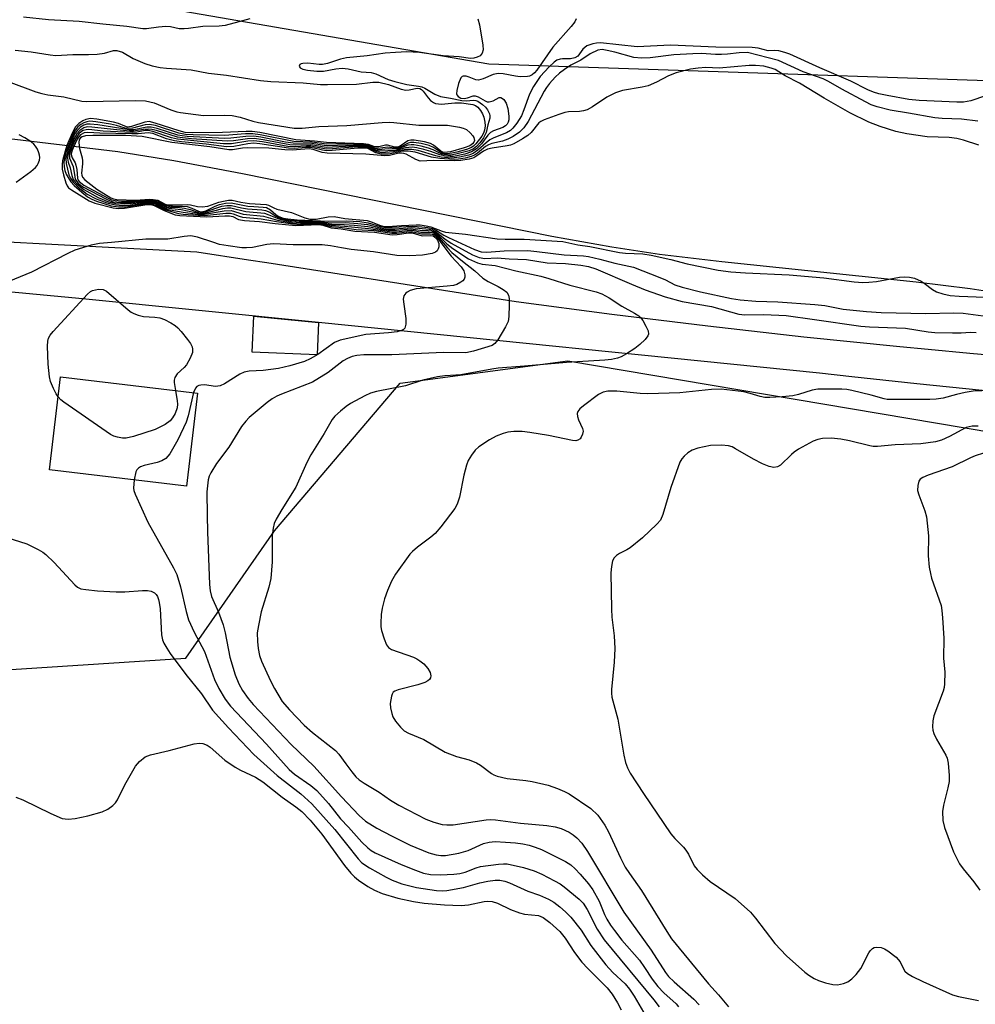
# Model space of a CAD drawing. Units: inches. Extents: x 1261760 to 1267760, y 473455 to 477455.
# Drawn here: x 1263413 to 1263633, y 475367 to 475593 of the extents above; entities that cross this region are included whole.
import ezdxf

# ---------------------------------------------------------------- set-up
doc = ezdxf.new("R2010")
doc.units = ezdxf.units.IN
doc.header["$MEASUREMENT"] = 0
for name, color, linetype in [('BLDG-Footprint', 5, 'Continuous'), ('CULTRL-Pad', 6, 'Continuous'), ('HYDRO-Single Line Stream', 4, 'Continuous'), ('NTRL-Trees', 3, 'Continuous'), ('TRANS-Road', 130, 'Continuous'), ('Undefined', 1, 'Continuous')]:
    doc.layers.add(name, color=color, linetype=linetype)

msp = doc.modelspace()

# ---------------------------------------------------------------- linework, layer by layer
at = {"layer": 'BLDG-Footprint', "elevation": 91.21}
msp.add_lwpolyline([(1263453.51, 475507.22), (1263450.97, 475485.81), (1263419.42, 475489.55), (1263421.96, 475510.96)], close=True, dxfattribs=at)
at = {"layer": 'CULTRL-Pad'}
msp.add_lwpolyline([(1263481.4, 475523.45), (1263481.09, 475515.99), (1263466.13, 475516.62), (1263466.47, 475524.91)], close=True, dxfattribs=at)
at = {"layer": 'HYDRO-Single Line Stream'}
msp.add_lwpolyline([(1263397.25, 475567.39), (1263435.15, 475562.84), (1263448.06, 475560.75), (1263463.91, 475557.8), (1263535.15, 475543.38), (1263548.99, 475540.9), (1263559.96, 475539.23), (1263574.3, 475537.51), (1263619.1, 475532.84), (1263631.52, 475531.28), (1263641.48, 475529.79)], dxfattribs=at)
at = {"layer": 'NTRL-Trees'}
for points in [[(1262567.15, 475605.9), (1262780.34, 475582.98), (1263144.91, 475550.79), (1263181.13, 475549.16), (1263291.26, 475539.09), (1263305.93, 475528.67), (1263315.13, 475522.13), (1263327.49, 475503.72), (1263336.41, 475462.89), (1263352.22, 475449.38), (1263402.26, 475443.05), (1263450.85, 475446.21), (1263471.27, 475475.54), (1263500.25, 475509.5), (1263538.85, 475514.65), (1263663.13, 475493.68), (1263713.93, 475488.75), (1264041.04, 475477.98)], [(1263925.48, 475561.45), (1263798.4, 475574.65), (1263685.9, 475577.42), (1263520.62, 475582.98), (1263400.92, 475603.66)]]:
    msp.add_lwpolyline(points, dxfattribs=at)
at = {"layer": 'TRANS-Road'}
for points in [[(1263939.9, 475490.64), (1263904.44, 475491.68), (1263868.98, 475492.72), (1263833.53, 475493.78), (1263814.58, 475494.35), (1263799.53, 475495.13), (1263784.48, 475495.97), (1263769.43, 475496.87), (1263754.39, 475497.84), (1263739.35, 475498.87), (1263724.32, 475499.96), (1263709.29, 475501.12), (1263694.27, 475502.34), (1263679.25, 475503.62), (1263664.24, 475504.97), (1263649.24, 475506.37), (1263634.24, 475507.85), (1263619.25, 475509.38), (1263604.27, 475510.98), (1263596.77, 475511.8), (1263481.4, 475523.45), (1263427.05, 475528.94), (1263180.9, 475552.13), (1262896.19, 475576.19)], [(1263374.94, 475543.89), (1263453.41, 475539.75), (1263465.31, 475537.9), (1263469.49, 475537.25), (1263516.57, 475529.95), (1263526.94, 475528.34), (1263549, 475525.42), (1263571.08, 475522.71), (1263593.19, 475520.21), (1263615.33, 475517.93), (1263621.79, 475517.32), (1263631.44, 475516.42), (1263637.48, 475515.86), (1263659.66, 475514), (1263681.85, 475512.35), (1263704.05, 475510.92), (1263731.19, 475509.49), (1263812.26, 475505.22), (1263833.83, 475503.78), (1263869.28, 475502.72), (1263871.04, 475502.67), (1263904.73, 475501.67), (1263940.19, 475500.64)]]:
    msp.add_lwpolyline(points, dxfattribs=at)
at = {"layer": 'Undefined'}
for points, elevation in [([(1263465.6, 475593.41), (1263463.08, 475592.66), (1263459.9, 475591.86), (1263458.51, 475591.68), (1263454.77, 475591.61), (1263451.48, 475591.16), (1263450.43, 475591.08), (1263449.34, 475591.12), (1263447.32, 475591.52), (1263446.22, 475591.61), (1263444.54, 475591.49), (1263441.76, 475591.08), (1263440.95, 475591.06), (1263437.29, 475591.63), (1263431.71, 475592.13), (1263426.26, 475592.75), (1263419.23, 475593.19), (1263413.44, 475593.76)], 90), ([(1263518.12, 475593.38), (1263518.47, 475591.99), (1263519.25, 475587.35), (1263519.33, 475586.23), (1263519.13, 475585.49), (1263518.61, 475584.9), (1263517.92, 475584.53), (1263517.15, 475584.34), (1263516.38, 475584.29), (1263513.79, 475584.6), (1263510.13, 475584.9), (1263504.7, 475585.65), (1263501.75, 475585.75), (1263499.13, 475585.67), (1263496.79, 475585.47), (1263492.63, 475584.86), (1263487.86, 475584.43), (1263486.49, 475584.13), (1263483.44, 475583.13), (1263482.32, 475582.88), (1263481.59, 475582.88), (1263478.98, 475583.14), (1263477.83, 475583.13), (1263477.4, 475583.03), (1263477.12, 475582.86), (1263476.97, 475582.48), (1263477.19, 475582.08), (1263477.76, 475581.81), (1263478.89, 475581.57), (1263480.99, 475581.31), (1263482.56, 475581.31), (1263485.42, 475581.9), (1263486.82, 475582), (1263488.2, 475581.86), (1263491.22, 475581.15), (1263493.54, 475581.05), (1263494.62, 475580.71), (1263497.44, 475579.42), (1263499, 475578.92), (1263501.74, 475578.23), (1263504.4, 475577.92), (1263505.2, 475577.72), (1263505.92, 475577.39), (1263508.23, 475576.01), (1263509.49, 475575.5), (1263511.8, 475575.13), (1263514.45, 475574.55), (1263515.41, 475574.51), (1263517.14, 475574.68), (1263517.62, 475574.61), (1263518.09, 475574.42), (1263519.21, 475573.64), (1263519.83, 475573.04), (1263520.32, 475572.43), (1263520.76, 475571.5), (1263520.86, 475571.02), (1263520.84, 475570.53), (1263520.38, 475569), (1263519.99, 475567.25), (1263519.39, 475566.01), (1263518.53, 475564.86), (1263517.76, 475564.02), (1263517.08, 475563.48), (1263516.09, 475563), (1263513.01, 475562.2), (1263511.92, 475562.02), (1263511.16, 475561.98), (1263509.81, 475562.25), (1263507.84, 475563.21), (1263506.73, 475563.63), (1263505.02, 475564.07), (1263503.33, 475564.37), (1263502.78, 475564.39), (1263501.96, 475564.28), (1263500.01, 475563.51), (1263499.36, 475563.34), (1263497.42, 475563.45), (1263495.21, 475563.24), (1263494.32, 475563.43), (1263492.87, 475564.07), (1263492.04, 475564.23), (1263488, 475564.33), (1263483.53, 475564.16), (1263482.68, 475564.22), (1263479.9, 475564.67), (1263475.54, 475564.73), (1263473.81, 475564.99), (1263468.09, 475566.14), (1263466.48, 475566.36), (1263464.64, 475566.32), (1263461.18, 475565.93), (1263459.86, 475565.87), (1263451.16, 475566.28), (1263450, 475566.41), (1263448.98, 475566.63), (1263444.25, 475568.15), (1263442.89, 475568.45), (1263441.83, 475568.46), (1263438.83, 475567.86), (1263437.79, 475567.81), (1263430.6, 475568.97), (1263428.82, 475569.16), (1263428.08, 475569.11), (1263427.33, 475568.87), (1263426.62, 475568.45), (1263425.86, 475567.74), (1263425.39, 475567.05), (1263424.99, 475566.27), (1263423.69, 475563.09), (1263423.22, 475561.24), (1263423.26, 475560.05), (1263423.93, 475557.45), (1263424.27, 475556.72), (1263424.86, 475555.81), (1263426.06, 475554.6), (1263428.13, 475553.02), (1263430.21, 475551.94), (1263432.66, 475551.02), (1263434.61, 475550.53), (1263436.33, 475550.43), (1263438.06, 475550.52), (1263441.82, 475551.05), (1263443, 475551.05), (1263443.78, 475550.85), (1263445.46, 475549.94), (1263446.4, 475549.58), (1263450.26, 475548.88), (1263453.52, 475548.4), (1263455.16, 475548.38), (1263459.7, 475549.17), (1263461.27, 475549.24), (1263464.02, 475548.42), (1263468.7, 475547.96), (1263471.94, 475547.05), (1263475.38, 475546.43), (1263477.29, 475546.32), (1263481.55, 475546.36), (1263484.3, 475545.85), (1263487.36, 475545.68), (1263492.93, 475545.12), (1263498.32, 475544.36), (1263499.37, 475544.37), (1263501.83, 475544.67), (1263502.78, 475544.71), (1263503.43, 475544.64), (1263504.96, 475544.3), (1263506.91, 475544.28), (1263507.55, 475544.19), (1263508.14, 475543.93), (1263508.74, 475543.45), (1263511.13, 475540.63), (1263512.15, 475539.62), (1263514.58, 475537.58), (1263517.44, 475535.34), (1263519.29, 475533.68), (1263520.45, 475532.88), (1263522.75, 475531.79), (1263523.94, 475531.09), (1263524.76, 475530.43), (1263525.16, 475529.79), (1263525.29, 475528.99), (1263525.31, 475527.54), (1263525.23, 475524.88), (1263525.06, 475523.74), (1263524.48, 475522.45), (1263522.72, 475519.48), (1263522.03, 475518.62), (1263521.38, 475518.19), (1263517.08, 475516.86), (1263515.36, 475516.51), (1263510.21, 475516.58), (1263498.33, 475516.06), (1263491.85, 475516.05), (1263490.25, 475515.9), (1263489.16, 475515.64), (1263488.09, 475515.21), (1263487.12, 475514.63), (1263483.65, 475511.99), (1263480.05, 475509.73), (1263472.89, 475506.97), (1263471.81, 475506.49), (1263470.72, 475505.88), (1263469.58, 475505.03), (1263465.44, 475501.59), (1263464.68, 475500.79), (1263463.67, 475499.5), (1263460.75, 475494.78), (1263457.89, 475491.04), (1263456.58, 475488.83), (1263456.22, 475488.06), (1263455.99, 475487.27), (1263455.8, 475485.88), (1263455.71, 475484.46), (1263455.72, 475479.05), (1263455.82, 475475.25), (1263456.32, 475463.12), (1263456.44, 475461.71), (1263456.79, 475460.41), (1263458.39, 475456.78), (1263459.46, 475453.84), (1263459.92, 475452), (1263460.99, 475446.41), (1263462.22, 475442.35), (1263463.06, 475440.3), (1263463.86, 475438.76), (1263465.18, 475436.88), (1263466.33, 475435.55), (1263475.1, 475426.29), (1263480.3, 475421.32), (1263486.7, 475414.23), (1263490.78, 475409.94), (1263492.25, 475408.64), (1263494.84, 475407.05), (1263498.19, 475405.27), (1263502.53, 475403.14), (1263506.85, 475401.37), (1263508.48, 475400.92), (1263509.56, 475400.78), (1263510.66, 475400.78), (1263513.71, 475401.27), (1263515.89, 475401.92), (1263519.41, 475403.49), (1263520.73, 475403.84), (1263522.09, 475403.98), (1263524.45, 475403.86), (1263526.81, 475403.67), (1263528.5, 475403.43), (1263529.89, 475403.14), (1263531.27, 475402.71), (1263532.76, 475402.12), (1263534.6, 475401.24), (1263538.29, 475399.39), (1263539.51, 475398.62), (1263540.53, 475397.69), (1263541.69, 475396.47), (1263543.57, 475394.22), (1263544.61, 475392.84), (1263546.05, 475390.26), (1263547.28, 475387.16), (1263547.8, 475386.09), (1263548.62, 475384.75), (1263549.55, 475383.47), (1263551.28, 475381.25), (1263555.33, 475376.63), (1263556.48, 475375), (1263558.24, 475372.32), (1263559.54, 475370.61), (1263560.92, 475369.14), (1263563.76, 475366.58), (1263564.3, 475365.91)], 88), ([(1263540.72, 475593.42), (1263540.42, 475592.72), (1263539.57, 475591.61), (1263535.36, 475586.85), (1263531.68, 475581.59), (1263531.13, 475580.93), (1263530.6, 475580.47), (1263530.02, 475580.19), (1263529.51, 475580.09), (1263527.88, 475580.03), (1263526.76, 475580.15), (1263523.91, 475580.75), (1263522.76, 475580.83), (1263521.65, 475580.6), (1263519.3, 475579.57), (1263518.25, 475579.29), (1263517.61, 475579.34), (1263516.13, 475579.98), (1263515.39, 475580.18), (1263514.72, 475580.16), (1263514.53, 475580.08), (1263514.21, 475579.77), (1263513.68, 475578.52), (1263513.23, 475576.85), (1263513.2, 475576.09), (1263513.26, 475575.87), (1263513.54, 475575.51), (1263514.19, 475575.14), (1263514.92, 475575.01), (1263515.69, 475575.16), (1263517, 475575.62), (1263517.51, 475575.67), (1263518.2, 475575.44), (1263519.78, 475574.47), (1263520.24, 475574.31), (1263520.71, 475574.27), (1263521.62, 475574.47), (1263523.04, 475575.28), (1263523.41, 475575.27), (1263523.76, 475575.08), (1263524.1, 475574.78), (1263524.65, 475573.97), (1263525.04, 475572.71), (1263525.25, 475570.97), (1263525.22, 475570.13), (1263525.07, 475569.6), (1263524.83, 475569.12), (1263524.5, 475568.74), (1263523.86, 475568.34), (1263521.71, 475567.61), (1263521, 475567.22), (1263520.42, 475566.6), (1263518.97, 475564.64), (1263517.83, 475563.48), (1263516.68, 475562.73), (1263515.11, 475562.22), (1263512.5, 475561.71), (1263511.73, 475561.66), (1263510.66, 475561.74), (1263509.34, 475562.05), (1263507.27, 475562.83), (1263505.64, 475563.33), (1263504.05, 475563.71), (1263503, 475563.85), (1263501.42, 475563.71), (1263499.18, 475563.07), (1263495.55, 475562.91), (1263494.58, 475563.08), (1263493.07, 475563.8), (1263491.99, 475564.05), (1263489.05, 475564.1), (1263484.65, 475563.81), (1263483.19, 475563.78), (1263479.62, 475564.39), (1263476.05, 475564.31), (1263474.8, 475564.38), (1263468.67, 475565.52), (1263466.6, 475565.82), (1263465.01, 475565.79), (1263461.8, 475565.32), (1263460.37, 475565.21), (1263452.14, 475565.75), (1263450.06, 475565.95), (1263448.95, 475566.14), (1263444.09, 475567.64), (1263442.99, 475567.89), (1263442.16, 475567.98), (1263441.09, 475567.91), (1263438.82, 475567.53), (1263437.94, 475567.51), (1263432.7, 475568.04), (1263429.22, 475568.48), (1263428.09, 475568.5), (1263427.32, 475568.29), (1263426.4, 475567.68), (1263425.71, 475566.87), (1263425.15, 475565.86), (1263423.89, 475562.75), (1263423.69, 475562), (1263423.61, 475561.27), (1263423.75, 475560.41), (1263424.22, 475559.08), (1263424.57, 475557.33), (1263424.92, 475556.41), (1263425.33, 475555.79), (1263425.72, 475555.36), (1263427.34, 475554.06), (1263430.69, 475552.26), (1263433.04, 475551.26), (1263434.75, 475550.86), (1263436.7, 475550.78), (1263438.66, 475550.84), (1263441.98, 475551.25), (1263443.13, 475551.24), (1263444.07, 475550.99), (1263445.5, 475550.19), (1263446.25, 475549.87), (1263449.78, 475549.46), (1263454.11, 475548.56), (1263455.23, 475548.65), (1263459.39, 475549.71), (1263460.44, 475549.85), (1263461.2, 475549.86), (1263464.68, 475549), (1263468.94, 475548.61), (1263470, 475548.28), (1263472.3, 475547.32), (1263473.88, 475546.92), (1263475.19, 475546.71), (1263477.33, 475546.58), (1263481.11, 475546.56), (1263484.41, 475546.14), (1263487.35, 475546.07), (1263489.63, 475545.89), (1263492.8, 475545.54), (1263495.79, 475544.94), (1263497.46, 475544.75), (1263499.33, 475544.72), (1263502.68, 475545.01), (1263504.8, 475544.73), (1263506.67, 475544.66), (1263507.46, 475544.54), (1263507.93, 475544.36), (1263508.55, 475543.97), (1263510.95, 475541.58), (1263512.32, 475540.54), (1263515.92, 475538.14), (1263518.01, 475537.19), (1263519.11, 475536.9), (1263522.11, 475536.61), (1263526.83, 475535.37), (1263532.6, 475534.12), (1263534.42, 475533.63), (1263539.31, 475532.08), (1263545.32, 475530.57), (1263546.7, 475530.07), (1263548.36, 475529.14), (1263551.27, 475527.23), (1263554.2, 475525.64), (1263555.15, 475525.01), (1263555.56, 475524.61), (1263556.08, 475523.9), (1263556.83, 475522.6), (1263557.31, 475521.56), (1263557.42, 475520.81), (1263557.26, 475520.38), (1263556.61, 475519.57), (1263555.39, 475518.41), (1263554.28, 475517.52), (1263552.35, 475516.27), (1263551.11, 475515.58), (1263550.3, 475515.29), (1263548.85, 475514.98), (1263547.38, 475514.79), (1263538.49, 475514.28), (1263528.82, 475513.4), (1263522.81, 475512.94), (1263521.36, 475512.75), (1263514.2, 475511.44), (1263513.06, 475511.31), (1263510.53, 475511.23), (1263508.82, 475510.98), (1263505.41, 475510.16), (1263501.42, 475508.9), (1263494.78, 475507.56), (1263493.35, 475507.19), (1263492.05, 475506.59), (1263488.77, 475504.79), (1263487.8, 475504.17), (1263486.47, 475503.09), (1263485.2, 475501.92), (1263484.54, 475501.11), (1263482.69, 475497.91), (1263479.67, 475493.03), (1263478.7, 475491.23), (1263476.15, 475485.53), (1263472.92, 475480.42), (1263471.64, 475478.19), (1263471.18, 475477.17), (1263470.93, 475476.09), (1263470.73, 475474.42), (1263470.76, 475468.37), (1263470.42, 475464.55), (1263469.93, 475462.54), (1263468.23, 475456.88), (1263467.57, 475453.72), (1263467.31, 475451.99), (1263467.32, 475450.06), (1263467.48, 475448.39), (1263467.83, 475446.83), (1263468.31, 475445.53), (1263470.32, 475440.98), (1263471.27, 475439.18), (1263473.07, 475436.19), (1263474.69, 475434.3), (1263478.13, 475430.8), (1263480.01, 475429.05), (1263485.34, 475424.91), (1263486.05, 475424.09), (1263487.66, 475421.83), (1263489.09, 475420), (1263490.03, 475418.9), (1263490.77, 475418.19), (1263491.91, 475417.38), (1263495.34, 475415.32), (1263497.96, 475413.51), (1263499.93, 475412.37), (1263506.14, 475409.11), (1263507.98, 475408.42), (1263509.87, 475407.9), (1263510.99, 475407.8), (1263512.41, 475407.85), (1263520.01, 475408.95), (1263521.09, 475409.03), (1263522.18, 475408.99), (1263527.96, 475408.17), (1263533.97, 475407.67), (1263535.89, 475407.37), (1263537.27, 475406.94), (1263539.15, 475406.14), (1263540.09, 475405.55), (1263540.94, 475404.85), (1263542.05, 475403.59), (1263543.35, 475401.71), (1263551.74, 475387.75), (1263557.99, 475379), (1263561.31, 475373.82), (1263562.03, 475372.92), (1263563.3, 475371.67), (1263567.89, 475367.65), (1263569.1, 475366.39)], 86), ([(1263411.56, 475586.18), (1263415.24, 475585.75), (1263419.56, 475585.07), (1263420.92, 475584.97), (1263424.79, 475585.14), (1263428.42, 475585.15), (1263430.4, 475585.25), (1263432.08, 475585.48), (1263434.17, 475586.11), (1263434.97, 475586.12), (1263436.29, 475585.73), (1263438.72, 475584.29), (1263441.39, 475583.09), (1263443.06, 475582.55), (1263444.95, 475582.18), (1263446.42, 475582.02), (1263452.06, 475581.67), (1263456.06, 475580.89), (1263460.22, 475580.45), (1263468.04, 475579.2), (1263470.42, 475578.95), (1263477.86, 475578.63), (1263481.84, 475578.29), (1263483.46, 475578.23), (1263490.14, 475578.34), (1263493.9, 475578.82), (1263495.3, 475578.82), (1263497.56, 475578.26), (1263500.46, 475577.22), (1263501.52, 475576.96), (1263502.31, 475577), (1263504.14, 475577.43), (1263504.77, 475577.36), (1263505.16, 475577.1), (1263505.51, 475576.73), (1263506.68, 475575.17), (1263507.23, 475574.56), (1263507.86, 475574.1), (1263508.35, 475573.9), (1263509.74, 475573.72), (1263512.83, 475574.07), (1263514.37, 475574.01), (1263516.98, 475573.67), (1263517.59, 475573.42), (1263518.09, 475573.02), (1263518.74, 475572.25), (1263519.15, 475571.55), (1263519.46, 475570.75), (1263519.72, 475569.62), (1263519.78, 475568.74), (1263519.67, 475567.76), (1263519.42, 475567.06), (1263519, 475566.35), (1263517.63, 475564.6), (1263517.08, 475564.08), (1263516.51, 475563.72), (1263515.49, 475563.32), (1263513.25, 475562.7), (1263512.12, 475562.43), (1263511.12, 475562.3), (1263510.39, 475562.33), (1263509.94, 475562.46), (1263509.25, 475562.84), (1263507.9, 475563.75), (1263506.9, 475564.19), (1263505.02, 475564.65), (1263503.37, 475564.92), (1263502.56, 475564.92), (1263502.03, 475564.79), (1263500.13, 475563.8), (1263499.49, 475563.58), (1263498.84, 475563.6), (1263497.38, 475563.87), (1263495.08, 475563.56), (1263494.33, 475563.68), (1263492.9, 475564.26), (1263491.77, 475564.45), (1263487.07, 475564.57), (1263483.26, 475564.55), (1263479.91, 475564.97), (1263475.72, 475565.13), (1263467.99, 475566.66), (1263466.26, 475566.9), (1263464.56, 475566.88), (1263459.72, 475566.54), (1263452.52, 475566.66), (1263450.8, 475566.76), (1263449.27, 475567.06), (1263443.88, 475568.81), (1263442.5, 475569.08), (1263441.5, 475568.99), (1263438.54, 475568.18), (1263437.62, 475568.12), (1263436.84, 475568.25), (1263434.9, 475568.82), (1263433.5, 475569.13), (1263430.11, 475569.69), (1263428.7, 475569.79), (1263428.08, 475569.7), (1263427.34, 475569.44), (1263426.64, 475569.02), (1263426, 475568.51), (1263425.41, 475567.8), (1263424.82, 475566.67), (1263423.73, 475564.07), (1263423.22, 475562.61), (1263422.88, 475561.24), (1263422.78, 475560.42), (1263422.82, 475559.34), (1263423, 475558.48), (1263423.31, 475557.59), (1263423.72, 475556.82), (1263424.37, 475555.86), (1263425.13, 475554.99), (1263426.87, 475553.47), (1263428.22, 475552.4), (1263429.19, 475551.83), (1263430.23, 475551.38), (1263433.64, 475550.37), (1263435.32, 475550.07), (1263437.03, 475550.13), (1263441.89, 475550.85), (1263443.02, 475550.83), (1263443.92, 475550.51), (1263445.93, 475549.47), (1263449.17, 475548.59), (1263450.26, 475548.43), (1263453.72, 475548.15), (1263455.16, 475548.11), (1263460.02, 475548.63), (1263461.11, 475548.64), (1263461.72, 475548.52), (1263463.11, 475547.93), (1263463.91, 475547.74), (1263468.18, 475547.36), (1263471.73, 475546.69), (1263475.51, 475546.16), (1263477.22, 475546.07), (1263480.39, 475546.22), (1263481.53, 475546.21), (1263484.44, 475545.55), (1263486.84, 475545.36), (1263490.07, 475544.92), (1263494.23, 475544.62), (1263498.32, 475544.01), (1263499.44, 475544.04), (1263501.71, 475544.35), (1263502.8, 475544.41), (1263503.55, 475544.29), (1263505.12, 475543.85), (1263507.09, 475543.89), (1263507.58, 475543.83), (1263507.95, 475543.7), (1263508.32, 475543.45), (1263508.91, 475542.84), (1263511.97, 475538.78), (1263514.25, 475536.3), (1263514.87, 475535.39), (1263515.12, 475534.42), (1263515.1, 475533.94), (1263514.92, 475533.45), (1263514.62, 475533.04), (1263514.22, 475532.72), (1263513.28, 475532.23), (1263512.46, 475532.02), (1263511.06, 475531.82), (1263503.87, 475531.19), (1263502.54, 475530.84), (1263501.85, 475530.49), (1263501.53, 475530.24), (1263501.07, 475529.58), (1263500.93, 475528.83), (1263501.02, 475527.68), (1263501.52, 475524.42), (1263501.52, 475523.07), (1263501.28, 475522.17), (1263500.98, 475521.83), (1263500.55, 475521.6), (1263499.55, 475521.34), (1263497.56, 475521.09), (1263492.32, 475520.73), (1263486.36, 475519.44), (1263485.06, 475518.9), (1263481.22, 475516.13), (1263479.49, 475515.1), (1263478.17, 475514.5), (1263474.77, 475513.48), (1263472.17, 475512.91), (1263468.68, 475512.44), (1263465.46, 475512.27), (1263464.31, 475512.04), (1263463.27, 475511.58), (1263459.73, 475509.37), (1263458.72, 475508.9), (1263457.65, 475508.73), (1263455.13, 475509.09), (1263454.32, 475509.05), (1263453.82, 475508.93), (1263453.39, 475508.72), (1263453.08, 475508.36), (1263452.62, 475507.33)], 90), ([(1263635, 475575.69), (1263631.69, 475574.52), (1263630, 475574.18), (1263628.44, 475574.17), (1263619.77, 475574.55), (1263617.39, 475574.84), (1263612.41, 475575.74), (1263610.44, 475576.14), (1263609.21, 475576.51), (1263607.95, 475577.05), (1263604.04, 475579.06), (1263596.88, 475582.1), (1263589.98, 475585.23), (1263588.82, 475585.67), (1263587.45, 475586), (1263586.36, 475586.12), (1263584.98, 475586.04), (1263582.68, 475586.66), (1263581.25, 475586.8), (1263572.89, 475586.88), (1263562.49, 475587.3), (1263554.78, 475586.94), (1263546.35, 475587.83), (1263545.47, 475587.79), (1263544.6, 475587.64), (1263543.23, 475587.17), (1263542.28, 475586.41), (1263541.13, 475584.8), (1263540.48, 475584.39), (1263539.47, 475584.16), (1263537.58, 475584.17), (1263537.05, 475584.1), (1263536.31, 475583.84), (1263535.66, 475583.42), (1263534.53, 475582.33), (1263532.49, 475580.07), (1263531.81, 475579.19), (1263530.9, 475577.79), (1263529.98, 475576.05), (1263528.71, 475572.43), (1263528.13, 475571.09), (1263527.08, 475569.35), (1263526.2, 475568.22), (1263525.59, 475567.69), (1263524.67, 475567.12), (1263521.76, 475566), (1263520.85, 475565.51), (1263519.99, 475564.87), (1263518.13, 475563.14), (1263517, 475562.36), (1263516, 475561.99), (1263513.88, 475561.51), (1263512.07, 475561.34), (1263509.63, 475561.57), (1263508.45, 475561.85), (1263504.37, 475563.08), (1263502.93, 475563.33), (1263501.49, 475563.32), (1263498.69, 475562.73), (1263495.94, 475562.57), (1263494.84, 475562.73), (1263493.02, 475563.61), (1263491.98, 475563.85), (1263490.24, 475563.88), (1263484.63, 475563.42), (1263483.16, 475563.39), (1263479.61, 475564.08), (1263478.63, 475564.09), (1263475.98, 475563.92), (1263474.34, 475564), (1263468.5, 475565.03), (1263466.51, 475565.29), (1263465.1, 475565.21), (1263461.37, 475564.59), (1263459.5, 475564.58), (1263448.94, 475565.66), (1263447.53, 475565.99), (1263443.24, 475567.43), (1263442.19, 475567.66), (1263441.51, 475567.65), (1263439.58, 475567.3), (1263438.48, 475567.21), (1263431.79, 475567.56), (1263428.47, 475567.88), (1263427.86, 475567.86), (1263427.2, 475567.65), (1263426.8, 475567.41), (1263426.21, 475566.89), (1263425.56, 475565.97), (1263424.61, 475563.82), (1263424.08, 475562.19), (1263424.08, 475561.29), (1263424.88, 475559.38), (1263425.24, 475557), (1263425.39, 475556.49), (1263425.66, 475556), (1263425.99, 475555.6), (1263426.6, 475555.07), (1263427.31, 475554.61), (1263432.4, 475551.94), (1263433.4, 475551.5), (1263434.11, 475551.29), (1263435.76, 475551.12), (1263438.32, 475551.1), (1263442.29, 475551.46), (1263443.37, 475551.42), (1263444.35, 475551.13), (1263445.64, 475550.38), (1263446.39, 475550.1), (1263447.18, 475549.99), (1263449.37, 475549.93), (1263450.54, 475549.81), (1263451.81, 475549.49), (1263453.57, 475548.88), (1263454.31, 475548.75), (1263455.34, 475548.92), (1263457.75, 475549.82), (1263459.12, 475550.23), (1263460.25, 475550.42), (1263461.38, 475550.44), (1263463.64, 475549.88), (1263465.05, 475549.62), (1263468.35, 475549.39), (1263469.17, 475549.27), (1263470.19, 475548.85), (1263471.58, 475547.96), (1263472.32, 475547.58), (1263473.41, 475547.24), (1263474.86, 475547), (1263476.92, 475546.85), (1263481.15, 475546.73), (1263484.42, 475546.44), (1263487.63, 475546.46), (1263490.48, 475546.28), (1263492.68, 475546), (1263495.58, 475545.26), (1263496.87, 475545.06), (1263499.01, 475545.05), (1263502.89, 475545.31), (1263506.89, 475544.98), (1263507.65, 475544.78), (1263508.35, 475544.44), (1263510.47, 475542.71), (1263511.96, 475541.77), (1263516.86, 475539.07), (1263518.42, 475538.43), (1263519.7, 475538.23), (1263522.55, 475538.37), (1263525.28, 475538.15), (1263529.29, 475537.98), (1263534.07, 475537.2), (1263538.32, 475537.02), (1263541.84, 475536.67), (1263543.59, 475536.4), (1263545.3, 475535.85), (1263553.47, 475532.28), (1263556.65, 475530.97), (1263561.26, 475529.37), (1263565.14, 475528.34), (1263571.92, 475527.17), (1263578.19, 475525.37), (1263579.61, 475525.25), (1263583.94, 475525.35), (1263589.1, 475525.08), (1263595.64, 475524.2), (1263606.33, 475522.6), (1263608.31, 475522.44), (1263616.57, 475522.16), (1263621.79, 475521.33), (1263623.39, 475521.15), (1263627.42, 475521.09), (1263629.46, 475521.12), (1263631.58, 475521.27), (1263632.92, 475521.2)], 84), ([(1263633.28, 475569.8), (1263629.48, 475570.26), (1263625.08, 475570.4), (1263623.36, 475570.56), (1263617.29, 475571.68), (1263613.09, 475572.36), (1263610.07, 475573.15), (1263608.72, 475573.61), (1263607.39, 475574.24), (1263601.91, 475577.17), (1263598.87, 475578.98), (1263597.66, 475579.56), (1263593.06, 475581.22), (1263587.37, 475583.79), (1263580.2, 475585.67), (1263578.32, 475585.56), (1263575.63, 475585.22), (1263574.25, 475585.14), (1263572.87, 475585.15), (1263569.58, 475585.38), (1263567.6, 475585.35), (1263563.22, 475585.07), (1263557.81, 475584.4), (1263555.77, 475584.33), (1263554.04, 475584.48), (1263549.62, 475585.72), (1263547.87, 475586.13), (1263546.71, 475586.3), (1263545.72, 475586.15), (1263543.94, 475585.29), (1263541.84, 475583.88), (1263539.54, 475582.68), (1263538.09, 475581.75), (1263536.94, 475580.91), (1263535.92, 475579.97), (1263534.58, 475578.46), (1263533.93, 475577.59), (1263533.41, 475576.74), (1263529.68, 475569.74), (1263528.7, 475568.32), (1263527.71, 475567.31), (1263526.26, 475566.32), (1263525, 475565.66), (1263523.75, 475565.24), (1263521.31, 475564.65), (1263520.53, 475564.36), (1263519.89, 475563.98), (1263518, 475562.46), (1263517.32, 475562.01), (1263516.56, 475561.67), (1263515.15, 475561.31), (1263513.62, 475561.06), (1263512.67, 475561.01), (1263509.38, 475561.2), (1263507.46, 475561.55), (1263503.68, 475562.7), (1263502.08, 475562.9), (1263500.72, 475562.88), (1263498.65, 475562.42), (1263497.54, 475562.26), (1263495.87, 475562.26), (1263494.58, 475562.56), (1263492.76, 475563.5), (1263491.9, 475563.64), (1263490.45, 475563.59), (1263484.58, 475563.04), (1263483.13, 475563), (1263482.29, 475563.13), (1263480.39, 475563.64), (1263479.59, 475563.77), (1263478.52, 475563.76), (1263475.91, 475563.53), (1263474.46, 475563.57), (1263467.88, 475564.61), (1263466.43, 475564.74), (1263465.15, 475564.61), (1263461.9, 475563.97), (1263460.21, 475563.9), (1263455.52, 475564.51), (1263449.87, 475565.07), (1263448.23, 475565.3), (1263446.37, 475565.78), (1263443.21, 475566.96), (1263442.16, 475567.14), (1263439.86, 475566.93), (1263438.39, 475566.89), (1263431.06, 475567.05), (1263428.3, 475567.23), (1263427.46, 475567.15), (1263426.57, 475566.65), (1263425.89, 475565.87), (1263424.89, 475563.72), (1263424.61, 475562.94), (1263424.47, 475562.19), (1263424.48, 475561.88), (1263424.65, 475561.37), (1263425.34, 475560.21), (1263425.54, 475559.72), (1263425.75, 475558.72), (1263425.87, 475556.72), (1263425.98, 475556.35), (1263426.28, 475555.91), (1263427.36, 475555.12), (1263432.99, 475552.08), (1263433.75, 475551.74), (1263434.54, 475551.53), (1263436.01, 475551.42), (1263438.99, 475551.38), (1263442.22, 475551.64), (1263443.34, 475551.62), (1263444.41, 475551.37), (1263445.68, 475550.64), (1263446.27, 475550.39), (1263447.4, 475550.25), (1263450.06, 475550.28), (1263451.14, 475550.18), (1263452.21, 475549.83), (1263453.76, 475549.08), (1263454.44, 475548.94), (1263455.42, 475549.19), (1263457.62, 475550.27), (1263458.61, 475550.66), (1263459.96, 475550.97), (1263461.31, 475551.05), (1263465.14, 475550.28), (1263466.5, 475550.14), (1263468.63, 475550.06), (1263469.4, 475549.93), (1263470.33, 475549.42), (1263471.61, 475548.34), (1263472.28, 475547.87), (1263473.23, 475547.52), (1263474.37, 475547.32), (1263476.45, 475547.14), (1263483.66, 475546.79), (1263487.85, 475546.87), (1263490.92, 475546.69), (1263492.83, 475546.43), (1263495.64, 475545.54), (1263496.84, 475545.32), (1263503.11, 475545.63), (1263505.21, 475545.53), (1263506.56, 475545.36), (1263507.86, 475545.01), (1263508.6, 475544.63), (1263510.28, 475543.55), (1263511.34, 475543.01), (1263517.33, 475540.28), (1263518.89, 475539.72), (1263520.2, 475539.66), (1263524.17, 475539.98), (1263529.65, 475540.02), (1263531.71, 475539.85), (1263537.95, 475539.06), (1263542.41, 475538.84), (1263543.58, 475538.69), (1263546.18, 475538.08), (1263549.68, 475537.12), (1263553.94, 475536.18), (1263559.99, 475533.87), (1263561.29, 475533.3), (1263563.47, 475532.16), (1263565.13, 475531.59), (1263569.42, 475530.52), (1263576.56, 475529.03), (1263578.5, 475528.7), (1263582.12, 475528.38), (1263587.2, 475528.22), (1263595.76, 475527.64), (1263598.05, 475527.37), (1263602.24, 475526.54), (1263607.59, 475526.02), (1263611.03, 475525.78), (1263621.28, 475525.52), (1263627.64, 475525.7), (1263629.87, 475525.6), (1263639.08, 475524.39)], 82), ([(1263633.5, 475564.27), (1263629.97, 475565.43), (1263628.46, 475565.81), (1263626.67, 475566.04), (1263621.6, 475566.22), (1263616.92, 475566.9), (1263614.36, 475567.43), (1263610.75, 475568.57), (1263608.18, 475569.6), (1263603.79, 475571.73), (1263597.89, 475575.11), (1263592.18, 475578.56), (1263588.87, 475580.27), (1263586.57, 475581.72), (1263585.66, 475582.05), (1263584, 475582.45), (1263582.04, 475582.67), (1263580.57, 475582.63), (1263573.67, 475582.06), (1263570.59, 475582.15), (1263568.85, 475582.06), (1263567.12, 475581.77), (1263563.8, 475580.95), (1263561.98, 475580.25), (1263559.26, 475578.77), (1263557.34, 475577.98), (1263555.97, 475577.64), (1263551.46, 475576.85), (1263549.81, 475576.37), (1263547.8, 475575.35), (1263544.48, 475573.09), (1263543.25, 475572.42), (1263542.41, 475572.18), (1263541.53, 475572.04), (1263538.98, 475571.97), (1263538.14, 475571.83), (1263536.72, 475571.39), (1263533.37, 475570.15), (1263532.6, 475569.76), (1263532.16, 475569.42), (1263530.4, 475567.25), (1263529.64, 475566.53), (1263528.42, 475565.73), (1263526.36, 475564.59), (1263525.63, 475564.3), (1263524.87, 475564.11), (1263521.43, 475563.64), (1263520.33, 475563.39), (1263519.42, 475562.93), (1263517.87, 475561.81), (1263517.17, 475561.4), (1263516.13, 475561.07), (1263514.21, 475560.74), (1263512.75, 475560.67), (1263507.9, 475560.79), (1263504.82, 475560.64), (1263503.8, 475561), (1263501.56, 475562.23), (1263501.05, 475562.41), (1263500.52, 475562.48), (1263499.87, 475562.42), (1263497.78, 475561.92), (1263496.66, 475561.84), (1263492.33, 475562.2), (1263483.39, 475562.42), (1263482.27, 475562.63), (1263480.16, 475563.32), (1263479.24, 475563.45), (1263475.3, 475563.13), (1263473.68, 475563.22), (1263469.95, 475563.64), (1263464.98, 475563.65), (1263463.92, 475563.59), (1263461.58, 475563.25), (1263460.73, 475563.24), (1263456.4, 475563.92), (1263447.62, 475564.9), (1263440.82, 475566.28), (1263436.98, 475566.53), (1263429.42, 475566.54), (1263427.71, 475566.45), (1263427, 475566.24), (1263426.61, 475566), (1263426.29, 475565.57), (1263426.17, 475564.91), (1263426.34, 475563.54), (1263426.93, 475561.37), (1263427.05, 475560.66), (1263427.04, 475559.99), (1263426.79, 475557.89), (1263426.87, 475557.41), (1263427.07, 475556.96), (1263427.61, 475556.34), (1263428.25, 475555.77), (1263430.34, 475554.18), (1263433.56, 475552.2), (1263434.16, 475551.94), (1263434.99, 475551.78), (1263439.36, 475551.64), (1263442.42, 475551.83), (1263443.31, 475551.81), (1263444.43, 475551.61), (1263446.08, 475550.74), (1263446.69, 475550.58), (1263447.79, 475550.53), (1263451.21, 475550.62), (1263451.93, 475550.54), (1263453.54, 475550.18), (1263454.58, 475550.09), (1263455.9, 475550.25), (1263458.42, 475551.14), (1263459.55, 475551.44), (1263460.68, 475551.63), (1263461.53, 475551.62), (1263463.5, 475551.2), (1263465.49, 475550.88), (1263469.37, 475550.66), (1263469.85, 475550.52), (1263471.09, 475549.86), (1263471.84, 475549.57), (1263475.15, 475548.78), (1263478.24, 475547.58), (1263479.37, 475547.27), (1263480.9, 475547.25), (1263483.63, 475547.83), (1263485.04, 475547.91), (1263487.45, 475547.39), (1263492.6, 475546.94), (1263493.57, 475546.67), (1263495.68, 475545.84), (1263496.55, 475545.61), (1263497.38, 475545.58), (1263500.5, 475545.82), (1263503.9, 475545.97), (1263504.79, 475545.94), (1263506.19, 475545.75), (1263507.29, 475545.52), (1263509.85, 475544.5), (1263510.66, 475544.28), (1263515.27, 475543.83), (1263522.59, 475542.75), (1263524.42, 475542.63), (1263528.8, 475542.64), (1263537.68, 475542.1), (1263541.16, 475541.38), (1263543.89, 475540.97), (1263550.7, 475539.59), (1263552.1, 475539.45), (1263556.1, 475539.25), (1263558.06, 475538.99), (1263562.58, 475537.96), (1263566.3, 475536.97), (1263573.45, 475535.54), (1263576.36, 475535.14), (1263579.76, 475534.91), (1263589.78, 475534.47), (1263597.76, 475533.74), (1263604.8, 475532.84), (1263606.78, 475532.69), (1263608.19, 475532.73), (1263609.91, 475532.91), (1263615.22, 475533.88), (1263616.36, 475533.95), (1263617.52, 475533.9), (1263618.64, 475533.66), (1263620.2, 475532.97), (1263620.94, 475532.52), (1263622.8, 475531.08), (1263623.77, 475530.56), (1263625.17, 475530.11), (1263626.92, 475529.72), (1263628.98, 475529.51), (1263634.84, 475529.3)], 80), ([(1263409.94, 475578.97), (1263416.28, 475576.61), (1263417.68, 475576.16), (1263419.09, 475575.89), (1263422.74, 475575.42), (1263426.92, 475574.42), (1263428.02, 475574.32), (1263439.24, 475574.58), (1263441.59, 475574.5), (1263443.58, 475574.05), (1263447.37, 475572.47), (1263448.78, 475571.99), (1263449.64, 475571.79), (1263454.94, 475571.11), (1263459.83, 475571.22), (1263461.49, 475571.12), (1263463.35, 475570.73), (1263466.25, 475569.81), (1263467.58, 475569.48), (1263475.78, 475568.22), (1263477.63, 475568.18), (1263481.45, 475568.6), (1263487.95, 475568.85), (1263496.03, 475569.53), (1263497.65, 475569.59), (1263498.76, 475569.54), (1263504.48, 475568.91), (1263511.15, 475568.89), (1263513.86, 475568.44), (1263514.7, 475568.21), (1263515.48, 475567.88), (1263516.37, 475567.14), (1263516.92, 475566.48), (1263517.2, 475566.03), (1263517.31, 475565.37), (1263517.16, 475564.98), (1263516.9, 475564.61), (1263516.29, 475564.17), (1263514.93, 475563.66), (1263511.8, 475562.78), (1263510.44, 475562.62), (1263510.06, 475562.7), (1263509.61, 475562.93), (1263507.91, 475564.32), (1263507.19, 475564.7), (1263505.78, 475565.07), (1263503.47, 475565.47), (1263502.64, 475565.47), (1263501.99, 475565.28), (1263500.24, 475564.09), (1263499.57, 475563.81), (1263498.99, 475563.84), (1263497.33, 475564.3), (1263496.82, 475564.27), (1263495.27, 475563.92), (1263494.76, 475563.88), (1263494.14, 475564), (1263492.93, 475564.45), (1263491.8, 475564.64), (1263483.26, 475564.92), (1263480.45, 475565.22), (1263476.17, 475565.5), (1263467.89, 475567.18), (1263466.16, 475567.43), (1263464.76, 475567.44), (1263459.3, 475567.21), (1263452.47, 475567.17), (1263450.7, 475567.25), (1263449.29, 475567.57), (1263443.75, 475569.39), (1263442.37, 475569.71), (1263441.39, 475569.63), (1263438.36, 475568.6), (1263437.41, 475568.48), (1263436.78, 475568.64), (1263435.33, 475569.29), (1263434.19, 475569.6), (1263430.34, 475570.31), (1263428.86, 475570.42), (1263427.83, 475570.21), (1263427.1, 475569.87), (1263426.21, 475569.27), (1263425.4, 475568.5), (1263424.64, 475567.06), (1263423.45, 475564.22), (1263423.02, 475562.95), (1263422.46, 475560.69), (1263422.36, 475559.87), (1263422.35, 475558.8), (1263422.63, 475557.48), (1263423.19, 475555.66), (1263423.5, 475554.94), (1263423.83, 475554.5), (1263424.48, 475554), (1263428.57, 475551.52), (1263429.9, 475550.96), (1263434.08, 475549.86), (1263435.28, 475549.68), (1263436.73, 475549.8), (1263441.38, 475550.58), (1263442.79, 475550.63), (1263443.57, 475550.4), (1263445.89, 475549.23), (1263448.38, 475548.29), (1263449.44, 475548.07), (1263455.7, 475547.79), (1263459.79, 475548.05), (1263460.93, 475548.05), (1263461.65, 475547.89), (1263462.99, 475547.22), (1263464.37, 475546.99), (1263467.84, 475546.73), (1263471.45, 475546.28), (1263476.18, 475545.83), (1263481.44, 475546.05), (1263482.37, 475545.88), (1263484.31, 475545.3), (1263486.62, 475545.05), (1263489.79, 475544.49), (1263494.3, 475544.3), (1263498.38, 475543.64), (1263499.53, 475543.7), (1263502.13, 475544.09), (1263502.97, 475544.1), (1263505.3, 475543.39), (1263507.27, 475543.48), (1263507.79, 475543.41), (1263508.15, 475543.23), (1263508.52, 475542.87), (1263508.83, 475542.42), (1263509.11, 475541.67), (1263509.08, 475540.91), (1263508.94, 475540.42), (1263508.71, 475539.99), (1263508.35, 475539.67), (1263507.62, 475539.38), (1263505.35, 475538.99), (1263502.36, 475538.81), (1263499.43, 475538.86), (1263494.09, 475539.76), (1263488.9, 475540.29), (1263486.72, 475540.63), (1263484.2, 475541.15), (1263482.22, 475541.32), (1263475.58, 475541.38), (1263471.01, 475541.59), (1263469.52, 475541.44), (1263466.21, 475540.77), (1263464.85, 475540.65), (1263463.73, 475540.68), (1263460.6, 475541.1), (1263458.63, 475541.45), (1263457.03, 475541.93), (1263453.56, 475543.14), (1263452, 475543.39), (1263450.44, 475543.29), (1263446.69, 475542.66), (1263441.6, 475542.63), (1263433.72, 475541.86), (1263430.94, 475541.69), (1263429.05, 475541.31), (1263425.25, 475540.09), (1263423.7, 475539.37), (1263415.27, 475535.07), (1263401.21, 475529.34)], 92), ([(1263411.77, 475555.77), (1263415.12, 475558.23), (1263416.23, 475559.17), (1263416.59, 475559.6), (1263416.86, 475560.09), (1263417.12, 475560.88), (1263417.2, 475561.43), (1263417.17, 475561.98), (1263417.01, 475562.54), (1263416.66, 475563.35), (1263416.21, 475564.1), (1263415.84, 475564.54), (1263415.19, 475565.07), (1263413.75, 475566.02), (1263412.47, 475566.69)], 92), ([(1263421.41, 475506.34), (1263420.94, 475507.05), (1263420.33, 475508.29), (1263419.7, 475509.88), (1263419.43, 475511), (1263419.17, 475513.91), (1263418.99, 475518.03), (1263419.04, 475519.19), (1263419.22, 475519.9), (1263419.56, 475520.55), (1263420.26, 475521.4), (1263428.18, 475530.03), (1263428.85, 475530.6), (1263429.34, 475530.86), (1263430.71, 475531.13), (1263431.79, 475531.04), (1263432.54, 475530.66), (1263437.59, 475526.39), (1263438.29, 475525.85), (1263438.88, 475525.51), (1263439.85, 475525.16), (1263441.07, 475524.86), (1263443.67, 475524.69), (1263444.85, 475524.52), (1263445.91, 475524.15), (1263447.42, 475523.38), (1263448.38, 475522.8), (1263449.03, 475522.27), (1263449.8, 475521.41), (1263451.23, 475519.57), (1263451.89, 475518.63), (1263452.27, 475517.89), (1263452.38, 475517.36), (1263452.36, 475516.55), (1263451.86, 475515.23), (1263450.97, 475513.74), (1263450.43, 475513.11), (1263448.87, 475511.67), (1263448.32, 475510.84), (1263448.17, 475510.2), (1263448.17, 475509.65), (1263448.46, 475507.82)], 92), ([(1263448.46, 475507.82), (1263448.85, 475505.44), (1263448.89, 475504.64), (1263448.82, 475503.83), (1263448.4, 475502.53), (1263447.78, 475501.54), (1263447.22, 475500.87), (1263446.08, 475500.02), (1263443.77, 475498.86), (1263438.78, 475497.25), (1263437.1, 475496.87), (1263436.23, 475496.88), (1263435.07, 475497.06), (1263434.23, 475497.31), (1263433.46, 475497.71), (1263422.75, 475505.12), (1263422.06, 475505.66), (1263421.41, 475506.34)], 92), ([(1263452.62, 475507.33), (1263451.35, 475501.95), (1263450.93, 475500.55), (1263449.03, 475496.44), (1263447.18, 475493.24), (1263446.25, 475492.19), (1263445.33, 475491.59), (1263444.28, 475491.26), (1263441.24, 475490.57), (1263440.44, 475490.22), (1263439.96, 475489.91), (1263439.58, 475489.53), (1263439.33, 475489.06), (1263438.93, 475487.24)], 90), ([(1263634.21, 475507.77), (1263632.65, 475507.71), (1263630.36, 475507.35), (1263628.39, 475506.93), (1263625.3, 475506.07), (1263623.66, 475505.81), (1263622.22, 475505.75), (1263613.23, 475505.71), (1263612.4, 475505.75), (1263611.67, 475505.88), (1263608.72, 475506.75), (1263604.22, 475507.83), (1263603.08, 475508.03), (1263601.93, 475508.11), (1263597.85, 475508.16), (1263596.41, 475508.1), (1263595.08, 475507.86), (1263591.96, 475506.91), (1263590.68, 475506.62), (1263588.22, 475506.36), (1263585.34, 475506.18), (1263584.22, 475506.24), (1263583.12, 475506.43), (1263580.81, 475507.16), (1263579.37, 475507.48), (1263576.75, 475507.85), (1263574.16, 475508.12), (1263571.91, 475508.04), (1263564.59, 475507.25), (1263557.22, 475507.03), (1263555.52, 475507.1), (1263550.09, 475507.63), (1263548.08, 475507.63), (1263547, 475507.42), (1263545.9, 475506.86), (1263542.42, 475504.3), (1263541.62, 475503.56), (1263541.15, 475502.96), (1263540.98, 475502.53), (1263541.03, 475501.84), (1263541.29, 475501.1), (1263542.2, 475499.1), (1263542.33, 475498.43), (1263542.23, 475497.74), (1263541.93, 475497.07), (1263541.64, 475496.69), (1263541.16, 475496.36), (1263540.71, 475496.25), (1263539.89, 475496.29), (1263534.41, 475497.47), (1263530.08, 475498.17), (1263528.35, 475498.37), (1263526.38, 475498.35), (1263524.98, 475498.22), (1263523.9, 475497.92), (1263522.32, 475497.33), (1263520.8, 475496.49), (1263518.36, 475494.82), (1263517.49, 475494.05), (1263516.61, 475492.94), (1263515.87, 475491.72), (1263515.47, 475490.61), (1263514.87, 475488.3), (1263513.87, 475483.23), (1263513.33, 475481.66), (1263512.82, 475480.66), (1263509.58, 475476.44), (1263508.24, 475474.86), (1263507.28, 475474.03), (1263504.17, 475471.74), (1263503.07, 475470.76), (1263502.47, 475470.1), (1263499.11, 475465.52), (1263498.25, 475463.95), (1263497.26, 475461.77), (1263496.64, 475459.88), (1263496.06, 475457.68), (1263495.85, 475456.27), (1263495.73, 475454.26), (1263495.77, 475453.41), (1263495.94, 475452.56), (1263496.55, 475450.62), (1263497.08, 475449.3), (1263497.53, 475448.64), (1263498.21, 475448.18), (1263503.28, 475446.39), (1263504.07, 475446.01), (1263504.78, 475445.56), (1263505.67, 475444.85), (1263506.56, 475443.83), (1263507.12, 475442.93), (1263507.31, 475442.14), (1263507.22, 475441.69), (1263506.99, 475441.29), (1263506.62, 475440.97), (1263505.92, 475440.62), (1263504.31, 475440.08), (1263499.77, 475438.93), (1263499.02, 475438.63), (1263498.62, 475438.33), (1263498.36, 475437.92), (1263498.19, 475437.42), (1263497.94, 475435.75), (1263497.99, 475434.74), (1263498.28, 475433.44), (1263498.56, 475432.67), (1263499.17, 475431.67), (1263500.28, 475430.28), (1263501.11, 475429.48), (1263502.12, 475428.93), (1263505.63, 475427.44), (1263510.61, 475424.56), (1263513.22, 475423.55), (1263516.13, 475422.75), (1263517.76, 475422.11), (1263518.75, 475421.53), (1263521.27, 475419.63), (1263521.76, 475419.35), (1263522.58, 475419.02), (1263524.88, 475418.45), (1263529.17, 475418.04), (1263530.6, 475417.81), (1263534.27, 475416.93), (1263536.48, 475416.18), (1263538.1, 475415.52), (1263539.13, 475414.98), (1263544.15, 475411.56), (1263545.72, 475410.05), (1263547.37, 475407.77), (1263548.19, 475406.2), (1263550.94, 475400.22), (1263552.07, 475398.07), (1263553, 475396.64), (1263555.83, 475392.69), (1263561.62, 475383.26), (1263562.74, 475381.59), (1263571.24, 475371.18), (1263573.51, 475368.67), (1263575.83, 475365.89)], 84), ([(1263633.34, 475499.62), (1263631.95, 475499.59), (1263630.57, 475499.26), (1263626.75, 475497.19), (1263624.86, 475496.41), (1263623.49, 475496), (1263620.15, 475495.51), (1263614.22, 475495.3), (1263610.19, 475494.89), (1263609.19, 475494.93), (1263608.36, 475495.06), (1263603.71, 475496.24), (1263601.73, 475496.6), (1263599.47, 475496.87), (1263597.47, 475496.8), (1263596.4, 475496.56), (1263595.35, 475496.17), (1263591.99, 475494.28), (1263590.99, 475493.64), (1263590.32, 475493.1), (1263587.81, 475490.59), (1263587.09, 475490.23), (1263586.27, 475490.09), (1263585.2, 475490.29), (1263583.66, 475490.97), (1263581.61, 475492.02), (1263577.48, 475494.42), (1263576.69, 475494.81), (1263575.87, 475495.08), (1263574.21, 475495.23), (1263571.68, 475495.13), (1263568.8, 475494.57), (1263567.45, 475494.07), (1263566.5, 475493.45), (1263565.62, 475492.72), (1263565.06, 475492.1), (1263564.64, 475491.35), (1263562.54, 475485.49), (1263560.73, 475479.26), (1263560.14, 475477.99), (1263559.32, 475477.03), (1263556.05, 475473.88), (1263553.16, 475471.57), (1263552.45, 475471.13), (1263550.75, 475470.29), (1263550.07, 475469.84), (1263549.5, 475469.28), (1263549.14, 475468.6), (1263548.85, 475467.28), (1263548.71, 475465.83), (1263548.88, 475457.45), (1263548.97, 475455.66), (1263549.47, 475451.32), (1263549.67, 475448.38), (1263549.51, 475445.27), (1263548.87, 475438.96), (1263548.87, 475438.1), (1263548.98, 475437.23), (1263550.37, 475432.17), (1263551.7, 475423.87), (1263552.08, 475422.17), (1263552.56, 475420.94), (1263553.2, 475419.7), (1263556.24, 475415.01), (1263562.55, 475405.77), (1263563.46, 475404.69), (1263565.5, 475402.67), (1263566.04, 475402.01), (1263566.6, 475401.06), (1263567.95, 475398.38), (1263568.61, 475397.5), (1263569.86, 475396.3), (1263571.64, 475394.79), (1263577.37, 475390.83), (1263580.89, 475387.69), (1263582.07, 475386.36), (1263586.54, 475380.48), (1263589.19, 475377.67), (1263593.41, 475373.9), (1263594.35, 475373.2), (1263595.56, 475372.44), (1263596.58, 475371.95), (1263598.2, 475371.46), (1263599.85, 475371.09), (1263600.94, 475371.02), (1263602.29, 475371.29), (1263603.3, 475371.71), (1263604.21, 475372.39), (1263605.25, 475373.39), (1263606.35, 475374.72), (1263608.19, 475378.37), (1263608.5, 475378.84), (1263608.98, 475379.33), (1263609.37, 475379.56), (1263609.88, 475379.66), (1263610.99, 475379.55), (1263611.79, 475379.24), (1263612.55, 475378.8), (1263614.43, 475377.34), (1263615.41, 475376.26), (1263616.08, 475374.79), (1263616.46, 475374.16), (1263617.04, 475373.61), (1263618.25, 475372.88), (1263620.6, 475371.72), (1263627.46, 475368.72), (1263628.84, 475368.31), (1263633.39, 475367.38)], 82), ([(1263634.58, 475493.39), (1263632.63, 475492.78), (1263631.57, 475492.34), (1263627.38, 475490.26), (1263621.8, 475488.34), (1263620.56, 475487.82), (1263619.97, 475487.37), (1263619.71, 475486.94), (1263619.42, 475485.91), (1263619.38, 475484.81), (1263619.66, 475483.77), (1263621.09, 475480.08), (1263621.47, 475478.7), (1263621.87, 475474.36), (1263621.8, 475469.77), (1263622.07, 475467.17), (1263622.33, 475465.71), (1263622.62, 475464.61), (1263624.81, 475458.33), (1263625.01, 475457.19), (1263625.15, 475455.45), (1263625.41, 475450.8), (1263625.37, 475446.19), (1263625.67, 475442.99), (1263625.62, 475440.31), (1263625.51, 475439.43), (1263625.28, 475438.6), (1263623.11, 475432.88), (1263622.91, 475431.79), (1263622.84, 475430.42), (1263622.89, 475429.61), (1263623.12, 475428.82), (1263623.77, 475427.53), (1263625.9, 475423.86), (1263626.2, 475423.15), (1263626.43, 475422.04), (1263626.64, 475419.19), (1263626.63, 475417.76), (1263626.37, 475416.32), (1263625.36, 475412.33), (1263625.14, 475410.89), (1263625.22, 475408.85), (1263625.61, 475407.2), (1263627.67, 475401.59), (1263629.07, 475398.87), (1263629.89, 475397.68), (1263632.34, 475394.67), (1263633.75, 475392.79)], 80), ([(1263438.93, 475487.24), (1263438.78, 475485.35), (1263438.86, 475484.79), (1263439.14, 475483.96), (1263442.13, 475477.52), (1263447.99, 475466.99), (1263448.78, 475465.42), (1263449.61, 475462.64), (1263450.92, 475456.9), (1263451.46, 475455), (1263452.76, 475452.15), (1263455.15, 475447.75), (1263457.44, 475441.31), (1263458.47, 475439.19), (1263459.92, 475436.79), (1263461.14, 475435.14), (1263469.41, 475426.37), (1263474.64, 475420.54), (1263475.9, 475419.48), (1263479.65, 475416.87), (1263480.98, 475415.71), (1263483.72, 475412.75), (1263486.46, 475409.22), (1263488.29, 475407.3), (1263491.37, 475403.84), (1263492.74, 475402.53), (1263493.57, 475401.91), (1263494.48, 475401.37), (1263500.45, 475398.7), (1263503.72, 475397.35), (1263505.59, 475396.72), (1263507.21, 475396.41), (1263509.52, 475396.28), (1263512.61, 475396.45), (1263513.98, 475396.61), (1263515.15, 475396.9), (1263517.74, 475397.92), (1263518.73, 475398.22), (1263522.83, 475398.78), (1263524, 475398.87), (1263524.88, 475398.84), (1263528.65, 475398), (1263531.1, 475397.24), (1263532.86, 475396.43), (1263535.75, 475394.93), (1263537.04, 475394.21), (1263538, 475393.53), (1263541.41, 475390.68), (1263542.33, 475389.75), (1263543.25, 475388.31), (1263545.58, 475383.81), (1263547.17, 475381.37), (1263558.65, 475367.54), (1263559.86, 475365.89)], 90), ([(1263409.6, 475473.99), (1263414.24, 475472.48), (1263416.87, 475471.18), (1263417.89, 475470.58), (1263418.59, 475470.05), (1263420.53, 475468.25), (1263425.28, 475463.06), (1263425.93, 475462.52), (1263426.69, 475462.18), (1263427.83, 475461.97), (1263430.5, 475461.69), (1263434.82, 475461.49), (1263436.83, 475461.48), (1263440.89, 475461.75), (1263442.04, 475461.75), (1263442.88, 475461.58), (1263443.61, 475461.2), (1263444, 475460.83), (1263444.3, 475460.37), (1263444.55, 475459.72), (1263444.73, 475458.98), (1263444.91, 475457.52), (1263445.24, 475451.6), (1263445.45, 475450.45), (1263445.76, 475449.68), (1263446.44, 475448.46), (1263447.21, 475447.28), (1263450.87, 475442.43), (1263454.45, 475437.98), (1263456.99, 475434.24), (1263460.65, 475430.14), (1263466.52, 475423.99), (1263471.91, 475419.17), (1263477.36, 475414.92), (1263479.89, 475412.68), (1263485.15, 475406.78), (1263490.53, 475399.99), (1263491.38, 475399.09), (1263493.17, 475397.91), (1263496.96, 475395.79), (1263498.39, 475395.08), (1263500.62, 475394.24), (1263503.99, 475393.36), (1263508.56, 475392.74), (1263509.95, 475392.66), (1263510.93, 475392.71), (1263514.8, 475393.41), (1263518.58, 475394.46), (1263520.38, 475394.88), (1263522.06, 475395.08), (1263523.18, 475395.08), (1263524.31, 475394.86), (1263525.42, 475394.5), (1263529.59, 475392.54), (1263532.34, 475391.6), (1263534.39, 475390.74), (1263535.61, 475390.04), (1263537, 475388.97), (1263538.33, 475387.81), (1263539.54, 475386.57), (1263541.87, 475383.59), (1263544.14, 475380.07), (1263547.59, 475375.57), (1263549.2, 475373.83), (1263552.01, 475371.22), (1263553.02, 475370.02), (1263554.09, 475368.38), (1263556.25, 475364.67)], 92), ([(1263411.69, 475414.21), (1263413.3, 475413.55), (1263419.76, 475410.4), (1263422.39, 475409.31), (1263423.72, 475409.12), (1263425.39, 475409.27), (1263428.3, 475409.9), (1263431.55, 475410.8), (1263432.86, 475411.4), (1263434.02, 475412.28), (1263434.63, 475412.89), (1263435.13, 475413.59), (1263436.78, 475417.01), (1263439.23, 475421.35), (1263440.14, 475422.44), (1263441.48, 475423.44), (1263442.73, 475423.96), (1263447.02, 475424.95), (1263452.8, 475426.49), (1263453.95, 475426.64), (1263454.73, 475426.52), (1263455.73, 475426.16), (1263456.45, 475425.72), (1263459.86, 475422.69), (1263462.2, 475421.09), (1263463.44, 475420.37), (1263466.87, 475418.76), (1263468.59, 475417.74), (1263473.05, 475414.19), (1263476.21, 475411.94), (1263477.57, 475410.86), (1263479.51, 475408.89), (1263482.2, 475405.67), (1263487.4, 475398.48), (1263488.88, 475396.67), (1263489.72, 475395.83), (1263490.62, 475395.09), (1263492.78, 475393.66), (1263494.28, 475392.8), (1263496.09, 475392.03), (1263499.69, 475390.95), (1263503.27, 475390.15), (1263505.74, 475389.79), (1263510.4, 475389.42), (1263514.24, 475389.28), (1263515.92, 475389.43), (1263519.57, 475390.14), (1263520.37, 475390.21), (1263521.37, 475390.14), (1263522.64, 475389.76), (1263525.66, 475388.34), (1263527.73, 475387.55), (1263528.83, 475387.29), (1263532.05, 475386.91), (1263533.17, 475386.51), (1263534.7, 475385.37), (1263536.99, 475383.24), (1263538.22, 475381.73), (1263540.4, 475378.44), (1263542.09, 475376.21), (1263543.43, 475374.72), (1263547.87, 475370.29), (1263549.04, 475368.86), (1263550.3, 475366.84), (1263551.1, 475365.26)], 94)]:
    msp.add_lwpolyline(points, dxfattribs=dict(at, elevation=elevation))

doc.saveas('drawing.dxf')
